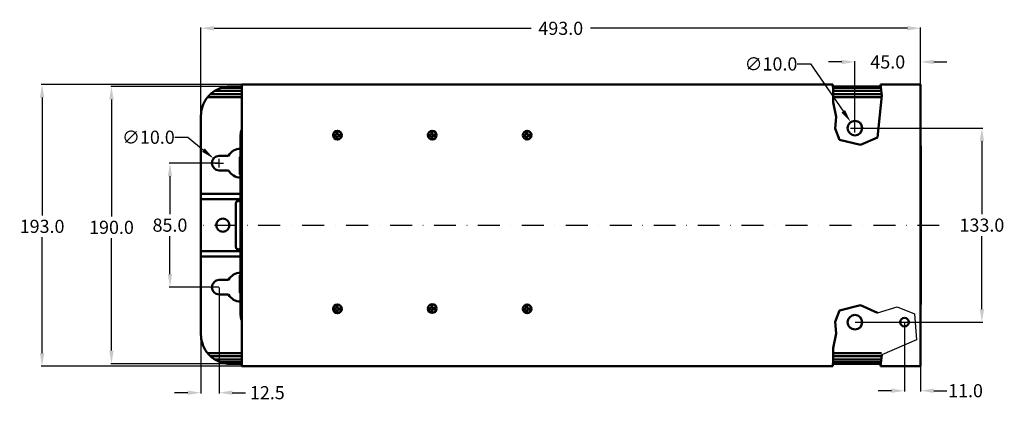
# Model space of a CAD drawing. Extents: x -1248 to 7533, y -3969 to -2199.
# Drawn here: x 5045 to 5719, y -3299 to -3038 of the extents above; entities that cross this region are included whole.
import ezdxf

# ---------------------------------------------------------------- set-up
doc = ezdxf.new("R2010")
doc.units = 0
doc.header["$LTSCALE"] = 30
doc.linetypes.add('DASHDOT', pattern=[1, 0.5, -0.25, 0, -0.25])
doc.layers.get('0').update_dxf_attribs({"linetype": 'CONTINUOUS'})
doc.layers.get('DEFPOINTS').update_dxf_attribs({"linetype": 'CONTINUOUS'})
doc.layers.add('KESKIV', color=4, linetype='DASHDOT')
doc.layers.add('MITOITUS', color=1, linetype='CONTINUOUS')
doc.layers.add('Visible Edges', color=7, linetype='CONTINUOUS', lineweight=50)
doc.dimstyles.get("Standard").update_dxf_attribs({"dimtxt": 0.18, "dimasz": 0.18, "dimexe": 0.18, "dimexo": 0.0625, "dimgap": 0.09, "dimtad": 0, "dimtih": 1, "dimtoh": 1, "dimdec": 4, "dimzin": 0, "dimdsep": 46, "dimtxsty": 'Standard', "dimcen": 0.09, "dimadec": 0, "dimazin": 0, "dimtfac": 1, "dimtdec": 4, "dimtofl": 0, "dimtmove": 0, "dimatfit": 3, "dimfxl": 1, "dimtolj": 1, "dimtzin": 0, "dimarcsym": 0})

# ---------------------------------------------------------------- blocks, each defined once
blk = doc.blocks.new('*D5')
at = {"layer": 'DEFPOINTS', "color": 0, "transparency": 16777216}
for p in [(5662.02, -3043.5), (5662.02, -3085.96), (5169, -3103.39)]:
    blk.add_point(p, dxfattribs=at)
at = {"layer": 'MITOITUS', "color": 0, "lineweight": -2, "transparency": 16777216}
for p, q in [((5169, -3103.2), (5169, -3042.96)), ((5178, -3043.5), (5395.26, -3043.5)), ((5653.02, -3043.5), (5435.76, -3043.5)), ((5662.02, -3085.78), (5662.02, -3042.96))]:
    blk.add_line(p, q, dxfattribs=at)
at = {"layer": 'MITOITUS', "color": 0, "transparency": 16777216}
for points in [[(5178, -3042), (5178, -3045), (5169, -3043.5)], [(5653.02, -3042), (5653.02, -3045), (5662.02, -3043.5)]]:
    blk.add_solid(points, dxfattribs=at)
at = {"layer": 'MITOITUS', "color": 2, "transparency": 16777216, "insert": (5415.51, -3043.5), "char_height": 9, "attachment_point": 5}
blk.add_mtext('\\A1;493.0', dxfattribs=at)
blk = doc.blocks.new('*D6')
at = {"layer": 'DEFPOINTS', "color": 0, "transparency": 16777216}
for p in [(5189, -3083.39), (5107.73, -3273.38), (5188.63, -3273.38)]:
    blk.add_point(p, dxfattribs=at)
at = {"layer": 'MITOITUS', "color": 0, "lineweight": -2, "transparency": 16777216}
for p, q in [((5188.82, -3083.39), (5107.19, -3083.39)), ((5107.73, -3092.39), (5107.73, -3172.38)), ((5107.73, -3264.38), (5107.73, -3187.38)), ((5188.44, -3273.38), (5107.19, -3273.38))]:
    blk.add_line(p, q, dxfattribs=at)
at = {"layer": 'MITOITUS', "color": 0, "transparency": 16777216}
for points in [[(5106.23, -3092.39), (5109.23, -3092.39), (5107.73, -3083.39)], [(5106.23, -3264.38), (5109.23, -3264.38), (5107.73, -3273.38)]]:
    blk.add_solid(points, dxfattribs=at)
at = {"layer": 'MITOITUS', "color": 2, "transparency": 16777216, "insert": (5107.73, -3179.88), "char_height": 9, "attachment_point": 5}
blk.add_mtext('\\A1;190.0', dxfattribs=at)
blk = doc.blocks.new('*D7')
at = {"layer": 'DEFPOINTS', "color": 0, "transparency": 16777216}
for p in [(5197.02, -3081.96), (5060.19, -3275.07), (5197.02, -3275.07)]:
    blk.add_point(p, dxfattribs=at)
at = {"layer": 'MITOITUS', "color": 0, "lineweight": -2, "transparency": 16777216}
for p, q in [((5196.84, -3081.96), (5059.65, -3081.96)), ((5060.19, -3090.96), (5060.19, -3171.71)), ((5060.19, -3266.07), (5060.19, -3186.71)), ((5196.84, -3275.07), (5059.65, -3275.07))]:
    blk.add_line(p, q, dxfattribs=at)
at = {"layer": 'MITOITUS', "color": 0, "transparency": 16777216}
for points in [[(5058.69, -3090.96), (5061.69, -3090.96), (5060.19, -3081.96)], [(5058.69, -3266.07), (5061.69, -3266.07), (5060.19, -3275.07)]]:
    blk.add_solid(points, dxfattribs=at)
at = {"layer": 'MITOITUS', "color": 2, "transparency": 16777216, "insert": (5060.19, -3179.21), "char_height": 9, "attachment_point": 5}
blk.add_mtext('\\A1;193.0', dxfattribs=at)
blk = doc.blocks.new('*D8')
at = {"layer": 'DEFPOINTS', "color": 0, "transparency": 16777216}
for p in [(5181.5, -3135.89), (5147.8, -3220.89), (5181.5, -3220.89)]:
    blk.add_point(p, dxfattribs=at)
at = {"layer": 'MITOITUS', "color": 0, "lineweight": -2, "transparency": 16777216}
for p, q in [((5181.32, -3135.89), (5147.26, -3135.89)), ((5147.8, -3144.89), (5147.8, -3170.89)), ((5147.8, -3211.89), (5147.8, -3185.89)), ((5181.32, -3220.89), (5147.26, -3220.89))]:
    blk.add_line(p, q, dxfattribs=at)
at = {"layer": 'MITOITUS', "color": 0, "transparency": 16777216}
for points in [[(5146.3, -3144.89), (5149.3, -3144.89), (5147.8, -3135.89)], [(5146.3, -3211.89), (5149.3, -3211.89), (5147.8, -3220.89)]]:
    blk.add_solid(points, dxfattribs=at)
at = {"layer": 'MITOITUS', "color": 2, "transparency": 16777216, "insert": (5147.8, -3178.39), "char_height": 9, "attachment_point": 5}
blk.add_mtext('\\A1;85.0', dxfattribs=at)
blk = doc.blocks.new('*D9')
at = {"layer": 'DEFPOINTS', "color": 0, "transparency": 16777216}
for p in [(5181.5, -3220.89), (5169, -3253.39), (5181.5, -3293.2)]:
    blk.add_point(p, dxfattribs=at)
at = {"layer": 'MITOITUS', "color": 0, "lineweight": -2, "transparency": 16777216}
for p, q in [((5181.5, -3221.07), (5181.5, -3293.74)), ((5169, -3253.57), (5169, -3293.74)), ((5160, -3293.2), (5151, -3293.2)), ((5190.5, -3293.2), (5199.5, -3293.2))]:
    blk.add_line(p, q, dxfattribs=at)
at = {"layer": 'MITOITUS', "color": 0, "transparency": 16777216}
for points in [[(5160, -3291.7), (5160, -3294.7), (5169, -3293.2)], [(5190.5, -3291.7), (5190.5, -3294.7), (5181.5, -3293.2)]]:
    blk.add_solid(points, dxfattribs=at)
at = {"layer": 'MITOITUS', "color": 2, "transparency": 16777216, "insert": (5214.5, -3293.2), "char_height": 9, "attachment_point": 5}
blk.add_mtext('\\A1;12.5', dxfattribs=at)
blk = doc.blocks.new('*D10')
at = {"layer": 'DEFPOINTS', "color": 0, "transparency": 16777216}
for p in [(5177.65, -3132.7), (5185.36, -3139.07)]:
    blk.add_point(p, dxfattribs=at)
at = {"layer": 'MITOITUS', "color": 0, "lineweight": -2, "transparency": 16777216}
for p, q in [((5151.02, -3118.14), (5160.02, -3118.14)), ((5160.02, -3118.14), (5170.71, -3126.97)), ((5178.5, -3135.89), (5184.5, -3135.89)), ((5181.5, -3138.89), (5181.5, -3132.89))]:
    blk.add_line(p, q, dxfattribs=at)
at = {"layer": 'MITOITUS', "color": 0, "transparency": 16777216}
blk.add_solid([(5171.67, -3125.81), (5169.76, -3128.13), (5177.65, -3132.7)], dxfattribs=at)
at = {"layer": 'MITOITUS', "color": 2, "transparency": 16777216, "insert": (5133.02, -3118.14), "char_height": 9, "attachment_point": 5}
blk.add_mtext('\\A1;∅10.0', dxfattribs=at)
blk = doc.blocks.new('*D11')
at = {"layer": 'DEFPOINTS', "color": 0, "transparency": 16777216}
for p in [(5617, -3111.89), (5617, -3244.89), (5704, -3244.89)]:
    blk.add_point(p, dxfattribs=at)
at = {"layer": 'MITOITUS', "color": 0, "lineweight": -2, "transparency": 16777216}
for p, q in [((5617.19, -3111.89), (5704.54, -3111.89)), ((5704, -3120.89), (5704, -3170.89)), ((5704, -3235.89), (5704, -3185.89)), ((5617.19, -3244.89), (5704.54, -3244.89))]:
    blk.add_line(p, q, dxfattribs=at)
at = {"layer": 'MITOITUS', "color": 0, "transparency": 16777216}
for points in [[(5702.5, -3120.89), (5705.5, -3120.89), (5704, -3111.89)], [(5702.5, -3235.89), (5705.5, -3235.89), (5704, -3244.89)]]:
    blk.add_solid(points, dxfattribs=at)
at = {"layer": 'MITOITUS', "color": 2, "transparency": 16777216, "insert": (5704, -3178.39), "char_height": 9, "attachment_point": 5}
blk.add_mtext('\\A1;133.0', dxfattribs=at)
blk = doc.blocks.new('*D12')
at = {"layer": 'DEFPOINTS', "color": 0, "transparency": 16777216}
for p in [(5662.02, -3066.57), (5662.02, -3085.96), (5617, -3111.89)]:
    blk.add_point(p, dxfattribs=at)
at = {"layer": 'MITOITUS', "color": 0, "lineweight": -2, "transparency": 16777216}
for p, q in [((5608, -3066.57), (5599, -3066.57)), ((5617, -3111.7), (5617, -3066.03)), ((5662.02, -3085.78), (5662.02, -3066.03)), ((5671.02, -3066.57), (5680.02, -3066.57))]:
    blk.add_line(p, q, dxfattribs=at)
at = {"layer": 'MITOITUS', "color": 0, "transparency": 16777216}
for points in [[(5608, -3065.07), (5608, -3068.07), (5617, -3066.57)], [(5671.02, -3065.07), (5671.02, -3068.07), (5662.02, -3066.57)]]:
    blk.add_solid(points, dxfattribs=at)
at = {"layer": 'MITOITUS', "color": 2, "transparency": 16777216, "insert": (5639.51, -3066.57), "char_height": 9, "attachment_point": 5}
blk.add_mtext('\\A1;45.0', dxfattribs=at)
blk = doc.blocks.new('*D13')
at = {"layer": 'DEFPOINTS', "color": 0, "transparency": 16777216}
for p in [(5651, -3244.89), (5662.02, -3271.07), (5662.02, -3291.84)]:
    blk.add_point(p, dxfattribs=at)
at = {"layer": 'MITOITUS', "color": 0, "lineweight": -2, "transparency": 16777216}
for p, q in [((5651, -3245.07), (5651, -3292.38)), ((5662.02, -3271.25), (5662.02, -3292.38)), ((5642, -3291.84), (5633, -3291.84)), ((5671.02, -3291.84), (5680.02, -3291.84))]:
    blk.add_line(p, q, dxfattribs=at)
at = {"layer": 'MITOITUS', "color": 0, "transparency": 16777216}
for points in [[(5642, -3290.34), (5642, -3293.34), (5651, -3291.84)], [(5671.02, -3290.34), (5671.02, -3293.34), (5662.02, -3291.84)]]:
    blk.add_solid(points, dxfattribs=at)
at = {"layer": 'MITOITUS', "color": 2, "transparency": 16777216, "insert": (5692.77, -3291.84), "char_height": 9, "attachment_point": 5}
blk.add_mtext('\\A1;11.0', dxfattribs=at)
blk = doc.blocks.new('*D14')
at = {"layer": 'DEFPOINTS', "color": 0, "transparency": 16777216}
for p in [(5614.16, -3107.78), (5619.85, -3115.99)]:
    blk.add_point(p, dxfattribs=at)
at = {"layer": 'MITOITUS', "color": 0, "lineweight": -2, "transparency": 16777216}
for p, q in [((5577.51, -3067.93), (5586.51, -3067.93)), ((5586.51, -3067.93), (5609.03, -3100.38)), ((5617, -3114.89), (5617, -3108.89)), ((5614, -3111.89), (5620, -3111.89))]:
    blk.add_line(p, q, dxfattribs=at)
at = {"layer": 'MITOITUS', "color": 0, "transparency": 16777216}
blk.add_solid([(5610.26, -3099.53), (5607.79, -3101.24), (5614.16, -3107.78)], dxfattribs=at)
at = {"layer": 'MITOITUS', "color": 2, "transparency": 16777216, "insert": (5559.51, -3067.93), "char_height": 9, "attachment_point": 5}
blk.add_mtext('\\A1;∅10.0', dxfattribs=at)

msp = doc.modelspace()

# ---------------------------------------------------------------- linework, layer by layer
for p, q in [((5632.5, -3238.48), (5645.91, -3234.31)), ((5645.91, -3234.31), (5657.83, -3239.19)), ((5657.83, -3239.19), (5659.09, -3257.06)), ((5659.09, -3257.06), (5635.41, -3267.16))]:
    msp.add_line(p, q)
at = {"layer": 'KESKIV'}
msp.add_line((5674.8, -3178.52), (5165.46, -3178.52), dxfattribs=at)
at = {"layer": 'Visible Edges', "linetype": 'Continuous', "lineweight": 50}
for p, q in [((5197.02, -3081.96), (5601.95, -3081.96)), ((5197.02, -3085.96), (5197.02, -3081.96)), ((5601.95, -3081.96), (5602.02, -3085.96)), ((5634.56, -3081.96), (5662.02, -3081.96)), ((5635, -3085.96), (5634.56, -3081.96)), ((5662.02, -3081.96), (5662.02, -3085.96)), ((5197.02, -3088.59), (5175.55, -3088.59)), ((5197.02, -3086.39), (5178.47, -3086.39)), ((5197.02, -3084.39), (5182.76, -3084.39)), ((5189, -3083.39), (5197.02, -3083.39)), ((5197.02, -3085.96), (5197.02, -3271.07)), ((5601.97, -3083.39), (5634.71, -3083.39)), ((5634.83, -3084.39), (5601.99, -3084.39)), ((5602.18, -3094.12), (5602.02, -3085.96)), ((5635.05, -3086.39), (5602.03, -3086.39)), ((5635.29, -3088.59), (5602.08, -3088.59)), ((5635, -3085.96), (5635.41, -3089.61)), ((5662.02, -3271.07), (5662.02, -3085.96)), ((5197.02, -3090.59), (5173.64, -3090.59)), ((5635.31, -3090.59), (5602.12, -3090.59)), ((5604.12, -3104.11), (5602.18, -3094.12)), ((5635.41, -3089.61), (5632.5, -3118.29)), ((5169, -3148.89), (5169, -3103.39)), ((5603.47, -3112.17), (5604.12, -3104.11)), ((5261.88, -3114.22), (5261.88, -3116.5)), ((5262.48, -3116.5), (5262.48, -3114.22)), ((5326.88, -3114.22), (5326.88, -3116.5)), ((5327.48, -3116.5), (5327.48, -3114.22)), ((5391.88, -3114.22), (5391.88, -3116.5)), ((5392.48, -3116.5), (5392.48, -3114.22)), ((5606.38, -3119.9), (5603.47, -3112.17)), ((5196.2, -3239.67), (5196.2, -3116.85)), ((5261.88, -3116.5), (5259.63, -3116.5)), ((5259.64, -3117.1), (5261.88, -3117.1)), ((5261.88, -3117.1), (5261.88, -3119.32)), ((5264.73, -3116.5), (5262.48, -3116.5)), ((5262.48, -3119.32), (5262.48, -3117.1)), ((5262.48, -3117.1), (5264.72, -3117.1)), ((5326.88, -3116.5), (5324.63, -3116.5)), ((5324.64, -3117.09), (5326.88, -3117.09)), ((5326.88, -3117.09), (5326.88, -3119.31)), ((5329.73, -3116.5), (5327.48, -3116.5)), ((5327.48, -3119.31), (5327.48, -3117.09)), ((5327.48, -3117.09), (5329.72, -3117.09)), ((5391.88, -3116.5), (5389.63, -3116.5)), ((5389.64, -3117.1), (5391.88, -3117.1)), ((5391.88, -3117.1), (5391.88, -3119.32)), ((5394.73, -3116.5), (5392.48, -3116.5)), ((5392.48, -3119.32), (5392.48, -3117.1)), ((5392.48, -3117.1), (5394.72, -3117.1)), ((5620.89, -3123.45), (5606.38, -3119.9)), ((5632.5, -3118.29), (5620.89, -3123.45)), ((5662.02, -3123.98), (5662.18, -3123.98)), ((5662.18, -3123.98), (5662.18, -3148.38)), ((5181.5, -3130.89), (5187.84, -3130.89)), ((5195.71, -3143.66), (5195.71, -3131.66)), ((5195.9, -3131.86), (5195.71, -3131.66)), ((5195.9, -3131.66), (5195.9, -3143.66)), ((5196.2, -3131.99), (5195.9, -3131.66)), ((5187.84, -3140.89), (5181.5, -3140.89)), ((5169, -3156.89), (5169, -3148.89)), ((5195.9, -3143.46), (5195.71, -3143.66)), ((5196.2, -3143.34), (5195.9, -3143.66)), ((5662.18, -3148.38), (5662.02, -3148.38)), ((5662.18, -3148.38), (5662.18, -3208.38)), ((5169, -3156.89), (5196.2, -3156.89)), ((5169, -3156.89), (5169, -3160.64)), ((5169, -3160.64), (5196.2, -3160.64)), ((5169, -3161.14), (5169, -3160.64)), ((5169, -3195.64), (5169, -3161.14)), ((5193, -3163.39), (5193, -3193.39)), ((5169, -3196.14), (5169, -3195.64)), ((5169, -3196.14), (5196.2, -3196.14)), ((5169, -3196.14), (5169, -3199.89)), ((5169, -3199.89), (5196.2, -3199.89)), ((5169, -3207.89), (5169, -3199.89)), ((5169, -3253.39), (5169, -3207.89)), ((5662.02, -3208.38), (5662.18, -3208.38)), ((5662.18, -3232.79), (5662.18, -3208.38)), ((5181.5, -3215.89), (5187.84, -3215.89)), ((5195.71, -3224.67), (5195.71, -3212.67)), ((5195.9, -3212.87), (5195.71, -3212.67)), ((5195.9, -3212.67), (5195.9, -3224.67)), ((5196.2, -3212.99), (5195.9, -3212.67)), ((5187.84, -3225.89), (5181.5, -3225.89)), ((5195.9, -3224.47), (5195.71, -3224.67)), ((5196.2, -3224.35), (5195.9, -3224.67)), ((5261.88, -3235.48), (5259.63, -3235.48)), ((5259.64, -3236.08), (5261.88, -3236.08)), ((5261.88, -3233.2), (5261.88, -3235.48)), ((5261.88, -3236.08), (5261.88, -3238.29)), ((5262.48, -3235.48), (5262.48, -3233.2)), ((5264.73, -3235.48), (5262.48, -3235.48)), ((5262.48, -3238.29), (5262.48, -3236.08)), ((5262.48, -3236.08), (5264.72, -3236.08)), ((5326.88, -3235.3), (5324.63, -3235.3)), ((5324.64, -3235.9), (5326.88, -3235.9)), ((5326.88, -3233.02), (5326.88, -3235.3)), ((5326.88, -3235.9), (5326.88, -3238.12)), ((5327.48, -3235.3), (5327.48, -3233.02)), ((5329.73, -3235.3), (5327.48, -3235.3)), ((5327.48, -3238.12), (5327.48, -3235.9)), ((5327.48, -3235.9), (5329.72, -3235.9)), ((5391.88, -3235.48), (5389.63, -3235.48)), ((5389.64, -3236.08), (5391.88, -3236.08)), ((5391.88, -3233.2), (5391.88, -3235.48)), ((5391.88, -3236.08), (5391.88, -3238.29)), ((5392.48, -3235.48), (5392.48, -3233.2)), ((5394.73, -3235.48), (5392.48, -3235.48)), ((5392.48, -3238.29), (5392.48, -3236.08)), ((5392.48, -3236.08), (5394.72, -3236.08)), ((5603.47, -3244.6), (5606.38, -3236.87)), ((5606.38, -3236.87), (5620.89, -3233.32)), ((5620.89, -3233.32), (5632.5, -3238.48)), ((5662.18, -3232.79), (5662.02, -3232.79)), ((5604.12, -3252.66), (5603.47, -3244.6)), ((5602.18, -3262.65), (5604.12, -3252.66)), ((5602.02, -3271.07), (5602.18, -3262.65)), ((5197.02, -3266.19), (5173.64, -3266.19)), ((5197.02, -3268.19), (5175.55, -3268.19)), ((5197.02, -3270.39), (5178.47, -3270.39)), ((5197.02, -3275.07), (5197.02, -3271.07)), ((5602.02, -3271.07), (5601.94, -3275.07)), ((5635.05, -3270.39), (5602.03, -3270.39)), ((5635.29, -3268.19), (5602.08, -3268.19)), ((5635.31, -3266.19), (5602.12, -3266.19)), ((5634.53, -3275.07), (5634.97, -3271.07)), ((5635.41, -3267.16), (5634.97, -3271.07)), ((5662.02, -3271.07), (5662.02, -3275.07)), ((5197.02, -3272.39), (5182.76, -3272.39)), ((5189, -3273.39), (5197.02, -3273.39)), ((5197.02, -3275.07), (5601.94, -3275.07)), ((5601.97, -3273.39), (5634.71, -3273.39)), ((5634.83, -3272.39), (5601.99, -3272.39)), ((5634.53, -3275.07), (5662.02, -3275.07))]:
    msp.add_line(p, q, dxfattribs=at).dxf.unprotected_set("ltscale", 0)
for points in [[(5175.55, -3088.59), (5175.54, -3088.59), (5175.51, -3088.62), (5175.47, -3088.66), (5175.41, -3088.72), (5175.34, -3088.79), (5175.25, -3088.87), (5175.15, -3088.96), (5175.05, -3089.06), (5174.94, -3089.17), (5174.82, -3089.28), (5174.7, -3089.41), (5174.58, -3089.53), (5174.45, -3089.66), (5174.33, -3089.79), (5174.22, -3089.92), (5174.11, -3090.04), (5174.01, -3090.15), (5173.92, -3090.25), (5173.84, -3090.34), (5173.77, -3090.43), (5173.71, -3090.49), (5173.67, -3090.54), (5173.65, -3090.58), (5173.64, -3090.59)], [(5178.47, -3086.39), (5178.45, -3086.4), (5178.4, -3086.43), (5178.33, -3086.47), (5178.23, -3086.54), (5178.11, -3086.61), (5177.98, -3086.7), (5177.84, -3086.79), (5177.68, -3086.9), (5177.52, -3087.01), (5177.34, -3087.14), (5177.17, -3087.27), (5176.99, -3087.4), (5176.8, -3087.54), (5176.62, -3087.68), (5176.45, -3087.82), (5176.28, -3087.96), (5176.12, -3088.09), (5175.98, -3088.21), (5175.86, -3088.32), (5175.75, -3088.41), (5175.67, -3088.48), (5175.6, -3088.54), (5175.57, -3088.57), (5175.55, -3088.59)], [(5182.76, -3084.39), (5182.73, -3084.4), (5182.65, -3084.42), (5182.54, -3084.46), (5182.4, -3084.51), (5182.24, -3084.56), (5182.07, -3084.63), (5181.89, -3084.69), (5181.7, -3084.77), (5181.51, -3084.84), (5181.3, -3084.93), (5181.08, -3085.02), (5180.86, -3085.12), (5180.63, -3085.22), (5180.4, -3085.33), (5180.16, -3085.45), (5179.92, -3085.57), (5179.68, -3085.69), (5179.45, -3085.82), (5179.21, -3085.95), (5178.99, -3086.07), (5178.79, -3086.19), (5178.62, -3086.29), (5178.51, -3086.36), (5178.47, -3086.39)], [(5184.56, -3083.89), (5184.44, -3083.91), (5184.33, -3083.94), (5184.22, -3083.97), (5184.12, -3083.99), (5184.01, -3084.02), (5183.91, -3084.04), (5183.82, -3084.07), (5183.72, -3084.1), (5183.63, -3084.12), (5183.55, -3084.14), (5183.46, -3084.17), (5183.38, -3084.19), (5183.3, -3084.22), (5183.23, -3084.24), (5183.16, -3084.26), (5183.09, -3084.28), (5183.02, -3084.3), (5182.96, -3084.32), (5182.9, -3084.34), (5182.86, -3084.35), (5182.82, -3084.37), (5182.79, -3084.38), (5182.77, -3084.38), (5182.76, -3084.39)], [(5189, -3083.39), (5188.82, -3083.39), (5188.63, -3083.39), (5188.45, -3083.39), (5188.26, -3083.4), (5188.08, -3083.41), (5187.89, -3083.42), (5187.71, -3083.43), (5187.52, -3083.44), (5187.33, -3083.46), (5187.15, -3083.47), (5186.96, -3083.49), (5186.78, -3083.51), (5186.59, -3083.53), (5186.41, -3083.55), (5186.22, -3083.58), (5186.04, -3083.61), (5185.85, -3083.64), (5185.67, -3083.67), (5185.48, -3083.7), (5185.3, -3083.73), (5185.11, -3083.77), (5184.93, -3083.81), (5184.74, -3083.84), (5184.56, -3083.89)], [(5173.64, -3090.59), (5173.64, -3090.59), (5173.63, -3090.59), (5173.62, -3090.6), (5173.61, -3090.62), (5173.6, -3090.64), (5173.58, -3090.66), (5173.56, -3090.68), (5173.53, -3090.71), (5173.51, -3090.74), (5173.48, -3090.78), (5173.44, -3090.82), (5173.41, -3090.86), (5173.37, -3090.91), (5173.33, -3090.96), (5173.29, -3091.01), (5173.25, -3091.07), (5173.2, -3091.12), (5173.16, -3091.18), (5173.11, -3091.25), (5173.06, -3091.31), (5173.01, -3091.38), (5172.96, -3091.45), (5172.91, -3091.51), (5172.86, -3091.59)], [(5172.86, -3265.19), (5172.91, -3265.26), (5172.96, -3265.33), (5173.01, -3265.39), (5173.06, -3265.46), (5173.11, -3265.52), (5173.16, -3265.59), (5173.2, -3265.65), (5173.25, -3265.7), (5173.29, -3265.76), (5173.33, -3265.81), (5173.37, -3265.86), (5173.41, -3265.91), (5173.44, -3265.95), (5173.48, -3265.99), (5173.51, -3266.03), (5173.53, -3266.06), (5173.56, -3266.09), (5173.58, -3266.11), (5173.6, -3266.14), (5173.61, -3266.15), (5173.62, -3266.17), (5173.63, -3266.18), (5173.64, -3266.18), (5173.64, -3266.19)], [(5173.64, -3266.19), (5173.65, -3266.2), (5173.67, -3266.23), (5173.71, -3266.28), (5173.77, -3266.34), (5173.84, -3266.43), (5173.92, -3266.52), (5174.02, -3266.63), (5174.12, -3266.75), (5174.24, -3266.87), (5174.36, -3267), (5174.48, -3267.13), (5174.6, -3267.26), (5174.73, -3267.39), (5174.85, -3267.51), (5174.96, -3267.63), (5175.07, -3267.73), (5175.17, -3267.83), (5175.27, -3267.92), (5175.35, -3268), (5175.42, -3268.06), (5175.48, -3268.12), (5175.52, -3268.15), (5175.54, -3268.18), (5175.55, -3268.19)], [(5175.55, -3268.19), (5175.57, -3268.2), (5175.62, -3268.24), (5175.69, -3268.31), (5175.79, -3268.4), (5175.92, -3268.51), (5176.05, -3268.63), (5176.2, -3268.75), (5176.36, -3268.88), (5176.52, -3269.01), (5176.69, -3269.14), (5176.86, -3269.28), (5177.03, -3269.41), (5177.21, -3269.53), (5177.38, -3269.66), (5177.54, -3269.77), (5177.7, -3269.88), (5177.85, -3269.98), (5177.99, -3270.08), (5178.12, -3270.16), (5178.23, -3270.24), (5178.33, -3270.3), (5178.4, -3270.34), (5178.45, -3270.37), (5178.47, -3270.39)], [(5178.47, -3270.39), (5178.52, -3270.41), (5178.64, -3270.49), (5178.82, -3270.6), (5179.02, -3270.72), (5179.24, -3270.84), (5179.47, -3270.96), (5179.7, -3271.09), (5179.94, -3271.21), (5180.18, -3271.33), (5180.41, -3271.45), (5180.65, -3271.56), (5180.88, -3271.66), (5181.11, -3271.76), (5181.33, -3271.85), (5181.54, -3271.94), (5181.74, -3272.02), (5181.93, -3272.09), (5182.1, -3272.16), (5182.27, -3272.22), (5182.42, -3272.27), (5182.55, -3272.31), (5182.65, -3272.35), (5182.73, -3272.38), (5182.76, -3272.39)], [(5182.76, -3272.39), (5182.77, -3272.39), (5182.79, -3272.4), (5182.82, -3272.41), (5182.87, -3272.42), (5182.92, -3272.44), (5182.97, -3272.45), (5183.04, -3272.47), (5183.11, -3272.5), (5183.18, -3272.52), (5183.25, -3272.54), (5183.33, -3272.56), (5183.41, -3272.59), (5183.49, -3272.61), (5183.57, -3272.63), (5183.66, -3272.66), (5183.75, -3272.68), (5183.84, -3272.71), (5183.94, -3272.73), (5184.03, -3272.76), (5184.13, -3272.78), (5184.23, -3272.81), (5184.34, -3272.83), (5184.45, -3272.86), (5184.56, -3272.89)], [(5184.56, -3272.89), (5184.74, -3272.93), (5184.93, -3272.97), (5185.11, -3273), (5185.29, -3273.04), (5185.48, -3273.07), (5185.66, -3273.1), (5185.85, -3273.13), (5186.03, -3273.16), (5186.21, -3273.19), (5186.4, -3273.21), (5186.58, -3273.24), (5186.77, -3273.26), (5186.95, -3273.28), (5187.14, -3273.3), (5187.32, -3273.31), (5187.51, -3273.33), (5187.7, -3273.34), (5187.88, -3273.35), (5188.07, -3273.36), (5188.26, -3273.37), (5188.44, -3273.38), (5188.63, -3273.38), (5188.82, -3273.38), (5189, -3273.39)]]:
    msp.add_lwpolyline(points, dxfattribs=at).dxf.unprotected_set("ltscale", 0)
for centre in [(5262.48, -3116.77), (5327.48, -3116.77), (5392.48, -3116.77), (5262.48, -3235.75), (5327.48, -3235.57), (5392.48, -3235.75)]:
    msp.add_circle(centre, 3, dxfattribs=at).dxf.unprotected_set("ltscale", 0)
for centre, radius, start, end in [((5189, -3103.39), 20, 143.84299, 180), ((5617, -3111.89), 5, 90, 270), ((5617, -3111.89), 5, 270, 90), ((5206.2, -3116.85), 10, 156.64123, 180), ((5262.18, -3116.77), 2.56, 83.3373, 96.6627), ((5262.18, -3116.77), 3, 272.84282, 87.15718), ((5327.18, -3116.77), 2.56, 83.3373, 96.6627), ((5327.18, -3116.77), 3, 272.84282, 87.15718), ((5392.18, -3116.77), 2.56, 83.3373, 96.6627), ((5392.18, -3116.77), 3, 272.84282, 87.15718), ((5262.18, -3116.77), 2.56, 174.05318, 187.37963), ((5262.18, -3116.77), 2.56, 263.3373, 276.6627), ((5262.18, -3116.77), 2.56, 352.62037, 5.94682), ((5266.88, -3118.37), 2, 169.61814, 185.33365), ((5266.88, -3118.37), 2, 134.69166, 152.75538), ((5327.18, -3116.77), 2.56, 174.05318, 187.37963), ((5327.18, -3116.77), 2.56, 263.3373, 276.6627), ((5327.18, -3116.77), 2.56, 352.62037, 5.94682), ((5331.88, -3118.37), 2, 169.50535, 185.27484), ((5331.88, -3118.37), 2, 134.6976, 152.81792), ((5392.18, -3116.77), 2.56, 174.05318, 187.37963), ((5392.18, -3116.77), 2.56, 263.3373, 276.6627), ((5392.18, -3116.77), 2.56, 352.62037, 5.94682), ((5396.88, -3118.37), 2, 169.61814, 185.33365), ((5396.88, -3118.37), 2, 134.69166, 152.75538), ((5196.5, -3135.89), 10, 91.72908, 150), ((5181.5, -3135.89), 5, 90, 270), ((5196.5, -3135.89), 10, 210, 268.27092), ((5194.6, -3163.39), 1.6, 2.6688, 180), ((5184, -3178.39), 4.5, 90, 270), ((5184, -3178.39), 4.5, 270, 90), ((5194.6, -3193.39), 1.6, 180, 357.3312), ((5181.5, -3220.89), 5, 90, 270), ((5196.5, -3220.89), 10, 91.72908, 150), ((5196.5, -3220.89), 10, 210, 268.27092), ((5262.18, -3235.75), 2.56, 174.05318, 187.37963), ((5262.18, -3235.75), 2.56, 83.3373, 96.6627), ((5262.18, -3235.75), 3, 272.84282, 87.15718), ((5262.18, -3235.75), 2.56, 352.62037, 5.94682), ((5266.88, -3237.96), 2, 141.28786, 165.27094), ((5327.18, -3235.57), 2.56, 174.05318, 187.37963), ((5327.18, -3235.57), 2.56, 83.3373, 96.6627), ((5327.18, -3235.57), 3, 272.84282, 87.15718), ((5327.18, -3235.57), 2.56, 352.62037, 5.94682), ((5392.18, -3235.75), 2.56, 174.05318, 187.37963), ((5392.18, -3235.75), 2.56, 83.3373, 96.6627), ((5392.18, -3235.75), 3, 272.84282, 87.15718), ((5392.18, -3235.75), 2.56, 352.62037, 5.94682), ((5396.88, -3237.96), 2, 141.28786, 165.27094), ((5206.2, -3239.67), 10, 180, 203.35877), ((5262.18, -3235.75), 2.56, 263.3373, 276.6627), ((5327.18, -3235.57), 2.56, 263.3373, 276.6627), ((5392.18, -3235.75), 2.56, 263.3373, 276.6627), ((5617, -3244.89), 5, 90, 270), ((5617, -3244.89), 5, 270, 90), ((5651, -3244.89), 3, 90, 270), ((5651, -3244.89), 3, 270, 90), ((5189, -3253.39), 20, 180, 216.15701)]:
    msp.add_arc(centre, radius, start, end, dxfattribs=at).dxf.unprotected_set("ltscale", 0)

# ---------------------------------------------------------------- dimensions: what is measured, and where the dimension line sits
at = {"layer": 'MITOITUS'}
for base, p1, p2, override, picture, middle in [((5662.02, -3043.5), (5169, -3103.39), (5662.02, -3085.96), {"dimscale": 3, "dimtxt": 3, "dimasz": 3, "dimgap": 1, "dimdec": 1, "dimcen": 0.1, "dimclrt": 2, "dimtdec": 1}, '*D5', (5415.51, -3043.5)), ((5662.02, -3066.57), (5617, -3111.89), (5662.02, -3085.96), {"dimscale": 3, "dimtxt": 3, "dimasz": 3, "dimgap": 1, "dimdec": 1, "dimcen": 34.820971, "dimclrt": 2, "dimtdec": 1}, '*D12', (5639.51, -3066.57)), ((5181.5, -3293.2), (5169, -3253.39), (5181.5, -3220.89), {"dimscale": 3, "dimtxt": 3, "dimasz": 3, "dimgap": 1, "dimdec": 1, "dimcen": 34.820971, "dimclrt": 2, "dimtdec": 1}, '*D9', (5214.5, -3293.2)), ((5662.02, -3291.84), (5651, -3244.89), (5662.02, -3271.07), {"dimscale": 3, "dimtxt": 3, "dimasz": 3, "dimgap": 1, "dimdec": 1, "dimcen": 34.820971, "dimclrt": 2, "dimtdec": 1}, '*D13', (5692.77, -3291.84))]:
    dim = msp.add_linear_dim(base=base, p1=p1, p2=p2, dimstyle='Standard', override=override, dxfattribs=at)
    dim.commit()
    dim.dimension.update_dxf_attribs({"geometry": picture, "text_midpoint": middle})
for p1, p2, picture, middle in [((5619.85, -3115.99), (5614.16, -3107.78), '*D14', (5559.51, -3067.93)), ((5185.36, -3139.07), (5177.65, -3132.7), '*D10', (5133.02, -3118.14))]:
    dim = msp.add_diameter_dim_2p(p1=p1, p2=p2, dimstyle='Standard', override={"dimscale": 3, "dimtxt": 3, "dimasz": 3, "dimgap": 1, "dimdec": 1, "dimcen": 1, "dimclrt": 2, "dimtdec": 1}, dxfattribs=at)
    dim.commit()
    dim.dimension.update_dxf_attribs({"geometry": picture, "text_midpoint": middle, "dimtype": 163})
dim = msp.add_linear_dim(base=(5060.19, -3275.07), p1=(5197.02, -3081.96), p2=(5197.02, -3275.07), angle=90, text='193.0', dimstyle='Standard', override={"dimscale": 3, "dimtxt": 3, "dimasz": 3, "dimgap": 1, "dimdec": 1, "dimcen": 0.1, "dimclrt": 2, "dimtdec": 1}, dxfattribs=at)
dim.commit()
dim.dimension.update_dxf_attribs({"geometry": '*D7', "text_midpoint": (5060.19, -3179.21), "dimtype": 160})
dim = msp.add_linear_dim(base=(5107.73, -3273.38), p1=(5189, -3083.39), p2=(5188.63, -3273.38), angle=90, dimstyle='Standard', override={"dimscale": 3, "dimtxt": 3, "dimasz": 3, "dimgap": 1, "dimdec": 1, "dimcen": 0.1, "dimclrt": 2, "dimtdec": 1}, dxfattribs=at)
dim.commit()
dim.dimension.update_dxf_attribs({"geometry": '*D6', "text_midpoint": (5107.73, -3179.88), "dimtype": 160})
for base, p1, p2, override, picture, middle in [((5704, -3244.89), (5617, -3111.89), (5617, -3244.89), {"dimscale": 3, "dimtxt": 3, "dimasz": 3, "dimgap": 1, "dimdec": 1, "dimcen": 34.820971, "dimclrt": 2, "dimtdec": 1}, '*D11', (5704, -3178.39)), ((5147.8, -3220.89), (5181.5, -3135.89), (5181.5, -3220.89), {"dimscale": 3, "dimtxt": 3, "dimasz": 3, "dimgap": 1, "dimdec": 1, "dimcen": 0.1, "dimclrt": 2, "dimtdec": 1}, '*D8', (5147.8, -3178.39))]:
    dim = msp.add_linear_dim(base=base, p1=p1, p2=p2, angle=90, dimstyle='Standard', override=override, dxfattribs=at)
    dim.commit()
    dim.dimension.update_dxf_attribs({"geometry": picture, "text_midpoint": middle})

doc.saveas('drawing.dxf')
